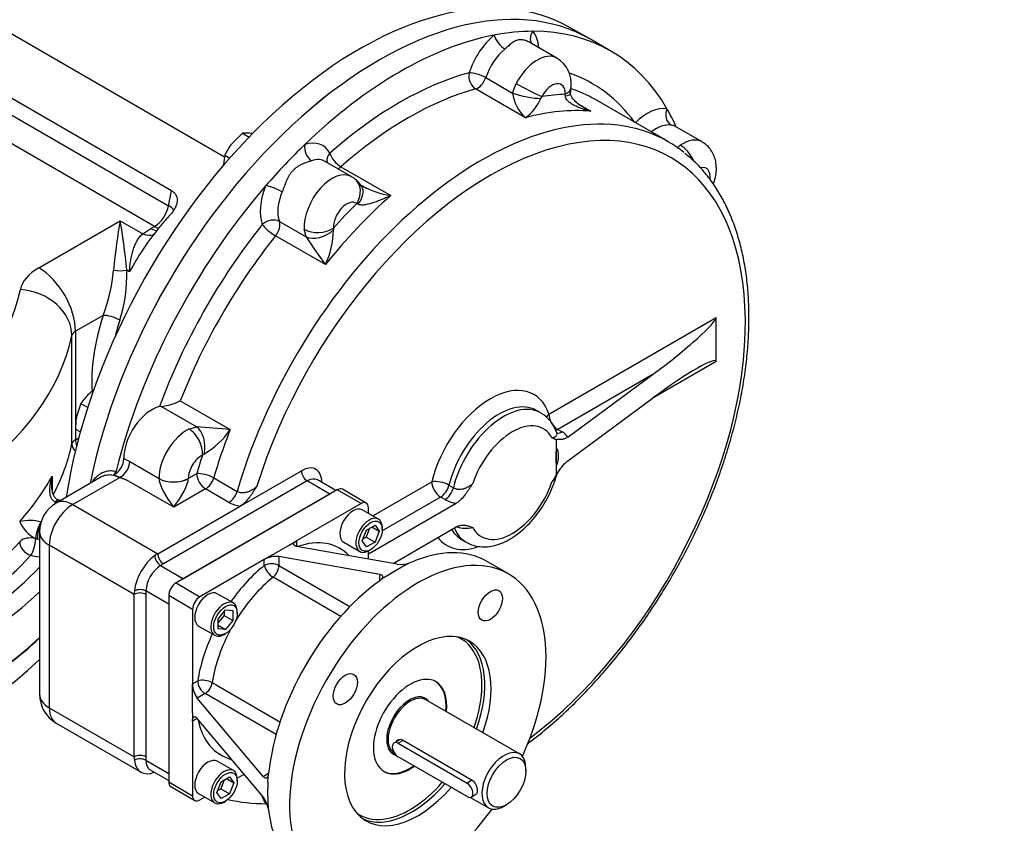
# Model space of a CAD drawing. Units: millimetres. Extents: x 11 to 530, y -57 to 292.
# Drawn here: x 318 to 366, y 59 to 98 of the extents above; entities that cross this region are included whole.
import ezdxf
from ezdxf.enums import TextEntityAlignment as Align

# ---------------------------------------------------------------- set-up
doc = ezdxf.new("R2010")
doc.units = ezdxf.units.MM
for name, color, linetype in [('Default', 7, 'Continuous'), ('FL31', 7, 'Continuous'), ('HSM16X35ZP', 7, 'Continuous'), ('IR2C42-3', 7, 'Continuous'), ('IR2D117', 7, 'Continuous'), ('IW-00855-3-2', 7, 'Continuous'), ('IW8A342', 7, 'Continuous'), ('IW8A347', 7, 'Continuous'), ('K8X7X55', 7, 'Continuous'), ('SCM12X30CF', 7, 'Continuous')]:
    doc.layers.add(name, color=color, linetype=linetype)
doc.styles.add('SEACAD_Arial', font='arial.ttf')
doc.dimstyles.new('RG_-_ISO_Radial', dxfattribs={"dimtxt": 2.75, "dimasz": 2.75, "dimexe": 1.375, "dimexo": 1.375, "dimgap": 1.375, "dimtad": 0, "dimtih": 1, "dimtoh": 1, "dimdec": 0, "dimlfac": 7.000007, "dimdsep": 46, "dimtxsty": 'SEACAD_Arial', "dimblk1": '_SE_FILLED', "dimblk2": '_SE_FILLED', "dimsah": 1, "dimcen": 1.375, "dimadec": 0, "dimazin": 0, "dimtfac": 1, "dimtofl": 0, "dimtmove": 0, "dimatfit": 3, "dimfxl": 1, "dimtolj": 1, "dimarcsym": 0})

# ---------------------------------------------------------------- blocks, each defined once
blk = doc.blocks.new('SE16')
at = {"layer": 'FL31', "color": 7, "linetype": 'Continuous'}
for p, q in [((333.623, 75.398), (325.845, 70.907)), ((334.772, 74.735), (333.623, 75.398)), ((335.022, 74.76), (333.873, 75.423)), ((334.772, 74.735), (331.661, 72.939)), ((335.126, 74.263), (335.126, 74.531)), ((330.459, 72.244), (331.307, 72.734)), ((331.307, 72.734), (331.661, 72.939)), ((331.661, 72.939), (331.661, 72.672)), ((330.459, 72.244), (330.105, 72.04)), ((336.52, 71.812), (331.661, 72.672)), ((335.126, 72.058), (335.126, 72.45)), ((330.105, 72.04), (326.994, 70.244)), ((330.105, 71.75), (330.105, 72.04)), ((335.672, 71.322), (330.812, 72.182)), ((330.812, 72.182), (330.812, 71.75)), ((330.812, 71.75), (334.238, 69.772)), ((336.874, 71.749), (336.025, 71.259)), ((336.874, 71.749), (337.11, 71.877)), ((337.227, 71.913), (337.11, 71.877)), ((341.885, 71.342), (340.825, 71.954)), ((335.672, 71.015), (335.672, 71.322)), ((336.025, 71.259), (335.759, 71.097)), ((325.845, 70.907), (326.994, 70.244)), ((333.795, 69.297), (330.526, 71.184)), ((335.759, 71.097), (335.672, 71.015)), ((325.491, 70.295), (325.491, 61.314)), ((326.64, 69.632), (325.491, 70.295)), ((326.64, 69.632), (326.64, 66.039)), ((326.64, 66.039), (326.892, 66.185)), ((326.64, 65.631), (326.64, 66.039)), ((327.593, 66.103), (330.861, 64.216)), ((326.64, 64.651), (326.64, 65.631)), ((327.246, 65.572), (326.871, 65.356)), ((330.671, 63.594), (327.246, 65.572)), ((330.046, 61.578), (326.871, 65.356)), ((326.64, 64.651), (326.64, 64.243)), ((326.871, 64.376), (326.64, 64.243)), ((326.64, 64.243), (326.64, 60.65)), ((330.046, 60.598), (326.871, 64.376)), ((325.491, 61.314), (326.64, 60.65)), ((328.796, 61.487), (329.135, 61.682)), ((330.046, 61.578), (330.312, 61.731)), ((330.277, 61.303), (330.284, 61.615)), ((330.312, 61.731), (330.284, 61.615)), ((325.595, 61.085), (326.744, 60.421)), ((326.994, 60.446), (327.226, 60.58)), ((330.277, 60.323), (330.284, 60.054)), ((330.284, 60.054), (330.312, 59.935))]:
    blk.add_line(p, q, dxfattribs=at)
for centre, radius, start, end in [((330.69, 70.956), 1.232, 84.3065, 118.3318), ((336.674, 73.122), 1.32, 263.3263, 289.3223), ((327.867, 66.073), 1.227, 181.588, 215.7736), ((328.988, 59.81), 1.32, 10.6754, 36.676)]:
    blk.add_arc(centre, radius, start, end, dxfattribs=at)
for centre, major_axis, ratio, start_param, end_param in [((333.623, 74.99), (-0.25, -0.433), 0.57735, 3.141593, 3.926991), ((334.772, 74.327), (-0.25, -0.433), 0.57735, 2.356194, 3.926991), ((330.883, 67.59), (-2.875, -4.98), 0.57735, 2.973687, 3.722913), ((337.51, 63.764), (-4.375, -7.578), 0.57735, 1.739126, 6.283185), ((336.45, 64.377), (-4.375, -7.578), 0.57735, 3.141593, 3.800943), ((330.883, 67.59), (-2.875, -4.98), 0.57735, 4.119482, 4.555221), ((330.459, 71.545), (-0.5, 0), 0.57735, 3.926991, 5.497787), ((330.459, 71.545), (0.313, -0.39), 0.456237, 3.847614, 5.418411), ((330.459, 71.545), (-0.25, -0.433), 0.57735, 0.977889, 2.356194), ((325.845, 70.499), (-0.25, -0.433), 0.57735, 3.926991, 5.497787), ((331.236, 67.386), (2.625, 4.547), 0.57735, 0.977889, 1.526349), ((336.45, 64.377), (4.375, 7.578), 0.57735, 0.911446, 2.230147), ((326.994, 69.836), (0.25, 0.433), 0.57735, 0.785398, 2.356194), ((330.883, 67.59), (-2.875, -4.98), 0.57735, 4.869557, 5.305296), ((331.236, 67.386), (2.625, 4.547), 0.57735, 1.615243, 2.163704), ((337.51, 63.764), (2.5, 4.33), 0.57735, 0, 4.397498), ((337.139, 63.978), (-2.45, -4.244), 0.57735, 2.356194, 3.201929), ((337.21, 63.938), (2.5, 4.33), 0.57735, 5.017082, 6.223045), ((337.51, 63.764), (2.5, 4.33), 0.57735, 5.017082, 6.283185), ((327.246, 65.98), (0.494, -0.076), 0.456237, 0.864775, 2.435571), ((327.246, 65.98), (0.25, -0.433), 0.57735, 3.926991, 5.497787), ((327.246, 65.98), (-0.25, -0.433), 0.57735, 0.785398, 2.163704), ((337.139, 63.978), (1.25, 2.165), 0.57735, 0, 4.044378), ((337.139, 63.978), (1.25, 2.165), 0.57735, 5.35589, 6.283185), ((337.139, 63.978), (-2.45, -4.244), 0.57735, 1.881914, 2.356194), ((330.883, 67.59), (2.875, 4.98), 0.57735, 2.560272, 3.309498), ((325.845, 61.518), (0.25, 0.433), 0.57735, 2.356194, 3.141593), ((336.45, 64.377), (-4.375, -7.578), 0.57735, -0.854023, -0.716773), ((337.139, 63.978), (-2.45, -4.244), 0.57735, 0.456148, 1.249251), ((337.21, 63.938), (2.5, 4.33), 0.57735, 3.201733, 4.397498), ((326.994, 60.854), (0.25, 0.433), 0.57735, 2.356194, 3.926991), ((336.45, 64.377), (4.375, 7.578), 0.57735, 2.482242, 3.141593), ((337.51, 63.764), (-4.375, -7.578), 0.57735, 0, 1.402466), ((337.139, 63.978), (-2.45, -4.244), 0.57735, 6.222849, 6.283185), ((337.139, 63.978), (-2.45, -4.244), 0.57735, 0, 0.456148)]:
    blk.add_ellipse(centre, major_axis=major_axis, ratio=ratio, start_param=start_param, end_param=end_param, dxfattribs=at)
for centre in [(341.01, 69.826), (334.01, 65.785)]:
    blk.add_ellipse(centre, major_axis=(-0.413, -0.714), ratio=0.57735, dxfattribs=at)
for points, knots in [([(331.661, 72.672), (331.638, 72.676), (331.618, 72.681), (331.582, 72.694), (331.567, 72.701), (331.542, 72.718), (331.532, 72.728), (331.522, 72.744), (331.519, 72.749), (331.516, 72.761), (331.515, 72.767), (331.514, 72.785), (331.517, 72.798), (331.528, 72.825), (331.538, 72.839), (331.563, 72.867), (331.578, 72.882), (331.615, 72.91), (331.637, 72.925), (331.661, 72.939)], [0, 0, 0, 0, 0.125, 0.125, 0.25, 0.25, 0.375, 0.375, 0.4375, 0.4375, 0.5, 0.5, 0.625, 0.625, 0.75, 0.75, 0.875, 0.875, 1, 1, 1, 1]), ([(335.672, 71.322), (335.709, 71.315), (335.739, 71.305), (335.775, 71.285), (335.785, 71.277), (335.802, 71.26), (335.808, 71.251), (335.816, 71.231), (335.818, 71.22), (335.818, 71.198), (335.816, 71.186), (335.807, 71.162), (335.8, 71.149), (335.783, 71.123), (335.772, 71.11), (335.759, 71.097)], [0, 0, 0, 0, 0.25, 0.25, 0.375, 0.375, 0.5, 0.5, 0.625, 0.625, 0.75, 0.75, 0.875, 0.875, 1, 1, 1, 1]), ([(326.64, 64.243), (326.64, 64.271), (326.642, 64.296), (326.648, 64.342), (326.653, 64.363), (326.665, 64.399), (326.672, 64.414), (326.685, 64.432), (326.69, 64.437), (326.7, 64.446), (326.705, 64.449), (326.721, 64.458), (326.733, 64.461), (326.758, 64.46), (326.771, 64.456), (326.799, 64.443), (326.813, 64.433), (326.842, 64.409), (326.856, 64.394), (326.871, 64.376)], [0, 0, 0, 0, 0.125, 0.125, 0.25, 0.25, 0.375, 0.375, 0.4375, 0.4375, 0.5, 0.5, 0.625, 0.625, 0.75, 0.75, 0.875, 0.875, 1, 1, 1, 1]), ([(330.284, 61.615), (330.274, 61.579), (330.261, 61.551), (330.227, 61.511), (330.208, 61.499), (330.165, 61.494), (330.142, 61.5), (330.094, 61.527), (330.07, 61.549), (330.046, 61.578)], [0, 0, 0, 0, 0.25, 0.25, 0.5, 0.5, 0.75, 0.75, 1, 1, 1, 1])]:
    blk.add_open_spline(points, degree=3, knots=knots, dxfattribs=at)
at = {"layer": 'HSM16X35ZP', "color": 7, "linetype": 'Continuous'}
for p, q in [((329.048, 92.59), (328.548, 92.106)), ((329.048, 92.59), (329.372, 92.403)), ((328.199, 91.535), (328.123, 91.013)), ((328.199, 91.535), (328.441, 91.395)), ((321.256, 79.564), (321.053, 78.988)), ((321.256, 79.564), (321.587, 79.373)), ((321.002, 78.324), (321.231, 78.192))]:
    blk.add_line(p, q, dxfattribs=at)
for centre, radius, start, end in [((329.245, 91.207), 1.397, 83.798, 98.1295), ((328.966, 88.391), 4.228, 82.0519, 84.1619), ((330.659, 90.427), 2.698, 141.503, 155.7551), ((323.203, 78.296), 2.323, 131.8314, 146.9315), ((323.57, 77.816), 2.926, 125.3073, 130.9249), ((323.926, 78.433), 2.925, 169.0731, 182.1331)]:
    blk.add_arc(centre, radius, start, end, dxfattribs=at)
at = {"layer": 'IR2C42-3', "color": 7, "linetype": 'Continuous'}
for p, q in [((342.415, 62.665), (337.889, 65.278)), ((336.771, 63.337), (340.13, 61.398)), ((336.389, 62.679), (336.404, 62.671)), ((342.725, 61.835), (342.725, 61.978)), ((340.045, 60.569), (340.915, 60.067)), ((341.665, 60.141), (341.788, 60.212))]:
    blk.add_line(p, q, dxfattribs=at)
for centre, major_axis, start_param, end_param in [((337.104, 63.999), (1.25, 2.165), 5.35589, 6.283185), ((337.139, 63.978), (0.75, 1.299), 0, 3.141593), ((337.104, 63.999), (-0.775, -1.342), 2.886905, 5.497787), ((337.104, 63.999), (-0.775, -1.342), 5.497787, 5.999036), ((337.104, 63.999), (-0.775, -1.342), 5.999036, 6.283185), ((341.665, 61.366), (-0.75, -1.299), 2.356194, 6.283185), ((337.104, 63.999), (-0.775, -1.342), 0, 0.160289), ((337.104, 63.999), (1.25, 2.165), 3.141593, 4.044378), ((341.665, 61.366), (-0.75, -1.299), 0, 0.785398)]:
    blk.add_ellipse(centre, major_axis=major_axis, ratio=0.57735, start_param=start_param, end_param=end_param, dxfattribs=at)
blk.add_ellipse((341.788, 61.294), major_axis=(0.663, 1.147), ratio=0.57735, dxfattribs=at)
for points, knots in [([(336.475, 63.263), (336.493, 63.299), (336.519, 63.327), (336.614, 63.382), (336.696, 63.381), (336.771, 63.337)], [0.6201942, 0.6201942, 0.6201942, 0.6201942, 0.75, 0.75, 1, 1, 1, 1]), ([(340.13, 61.398), (340.205, 61.355), (340.268, 61.271), (340.352, 61.08), (340.374, 60.972), (340.374, 60.801), (340.353, 60.738), (340.31, 60.714)], [0, 0, 0, 0, 0.25, 0.25, 0.5, 0.5, 0.7499018, 0.7499018, 0.7499018, 0.7499018])]:
    blk.add_open_spline(points, degree=3, knots=knots, dxfattribs=at)
at = {"layer": 'IR2D117', "color": 7, "linetype": 'Continuous'}
for p, q in [((344.224, 96.216), (342.917, 96.971)), ((346.825, 96.554), (345.835, 97.126)), ((340.789, 95.274), (342.074, 94.532)), ((342.702, 93.34), (340.298, 94.728)), ((342.074, 94.532), (342.255, 94.993)), ((349.585, 92.189), (346.05, 94.231)), ((345.271, 93.992), (345.859, 93.652)), ((351.227, 92.173), (349.916, 92.93)), ((350.019, 91.88), (350.175, 92.016)), ((334.32, 90.498), (333.048, 91.233)), ((333.801, 90.977), (336.205, 89.589)), ((334.462, 90.404), (334.317, 90.491)), ((330.831, 88.339), (332.116, 87.597)), ((332.116, 87.597), (332.031, 87.962)), ((333.049, 86.257), (330.645, 87.645)), ((343.833, 79.048), (351.899, 83.704)), ((351.899, 81.582), (351.899, 83.704)), ((351.899, 81.582), (348.816, 79.802)), ((348.816, 80.945), (344.258, 78.313)), ((344.74, 77.944), (348.816, 80.945)), ((325.125, 79.42), (325.048, 79.41)), ((326.827, 78.437), (325.125, 79.42)), ((326.051, 79.688), (328.455, 78.3)), ((344.74, 76.8), (348.816, 79.802)), ((343.446, 79.106), (343.234, 79.229)), ((326.469, 78.329), (326.827, 78.437)), ((344.258, 78.313), (344.47, 78.191)), ((344.191, 77.831), (344.191, 76.968)), ((344.191, 76.968), (344.191, 76.105)), ((323.327, 76.903), (323.61, 76.762)), ((323.61, 76.762), (325.024, 75.945)), ((322.846, 76.12), (323.137, 76.002)), ((326.438, 75.945), (326.844, 76.179)), ((328.947, 74.617), (331.891, 76.317)), ((322.186, 75.991), (320.06, 74.763)), ((323.11, 75.983), (320.86, 74.684)), ((323.137, 76.002), (323.445, 75.877)), ((325.731, 74.557), (323.445, 75.877)), ((325.024, 75.945), (325.024, 75.945)), ((332.173, 75.827), (325.244, 71.826)), ((326.438, 75.946), (326.438, 75.945)), ((327.662, 75.977), (328.793, 75.324)), ((333.269, 75.194), (332.173, 75.827)), ((333.562, 75.363), (332.673, 75.876)), ((335.336, 74.142), (338.185, 75.787)), ((339.013, 75.623), (339.225, 75.501)), ((327.269, 75.445), (325.731, 74.557)), ((333.269, 75.194), (326.198, 71.112)), ((328.4, 74.791), (327.269, 75.445)), ((320.86, 74.684), (324.961, 72.316)), ((324.961, 72.316), (328.947, 74.617)), ((335.126, 72.306), (339.366, 74.754)), ((338.61, 75.052), (335.795, 73.427)), ((338.822, 74.93), (338.61, 75.052)), ((319.26, 73.377), (319.26, 65.539)), ((336.313, 71.848), (339.366, 73.611)), ((319.728, 72.724), (319.728, 64.886)), ((323.83, 70.356), (319.728, 72.724)), ((339.634, 72.993), (339.846, 72.871)), ((325.244, 71.826), (325.102, 71.744)), ((325.102, 71.744), (326.198, 71.112)), ((323.83, 62.518), (323.83, 70.356)), ((325.491, 69.887), (324.395, 70.52)), ((324.395, 70.52), (324.395, 70.356)), ((324.395, 70.356), (324.395, 62.518)), ((325.491, 69.887), (325.491, 61.722)), ((319.728, 64.886), (323.83, 62.518)), ((320.06, 64.153), (324.161, 61.786)), ((324.395, 62.518), (324.395, 62.355)), ((324.395, 62.355), (325.491, 61.722)), ((324.597, 61.9), (325.491, 61.384))]:
    blk.add_line(p, q, dxfattribs=at)
for centre, radius, start, end in [((343.492, 94.984), 1.425, 353.3117, 59.3242), ((342.118, 94.935), 2.788, 351.6074, 357.5455), ((344.061, 94.818), 2.008, 188.175, 227.3982), ((341.36, 95.17), 2.27, 306.2554, 336.7916), ((343.676, 94.195), 0.244, 136.734, 160.7797), ((344.425, 94.4), 0.204, 357.9787, 20.9581), ((348.484, 92.08), 1.663, 30.5744, 31.031), ((333.843, 89.497), 1.092, 29.8481, 55.7589), ((336.69, 93.223), 3.667, 239.1638, 262.4075), ((334.568, 89.123), 0.0792, 47.0361, 95.4561), ((329.571, 87.948), 3.867, 334.0551, 359.7522), ((333.611, 87.969), 0.177, 162.2451, 192.0286), ((363.947, 108.755), 38.221, 213.611, 216.0598), ((324.777, 82.361), 2.961, 276.733, 295.4674), ((342.571, 77.612), 1.727, 17.8982, 59.3444), ((324.42, 40.292), 38.221, 83.9402, 86.389), ((325.251, 80.465), 3.867, 300.2478, 325.9449), ((345.521, 81.742), 4.131, 248.1282, 251.2277), ((344.113, 77.529), 0.751, 33.4413, 61.6162), ((327.252, 76.96), 0.173, 107.6695, 138.0568), ((322.4, 76.933), 0.927, 298.7495, 358.0993), ((322.617, 76.377), 0.344, 311.8274, 345.7321), ((361.338, 64.633), 20.631, 146.2159, 147.2771), ((322.092, 72.187), 3.929, 69.8656, 74.9973), ((320.86, 73.377), 1.6, 120, 180), ((329.114, 76.088), 1.48, 241.1661, 263.535), ((339.546, 76.241), 1.498, 241.0915, 263.099), ((339.845, 75.019), 1.474, 251.6607, 282.2754), ((325.903, 70.465), 1.509, 122.0611, 177.9389), ((320.86, 65.539), 1.6, 180, 240)]:
    blk.add_arc(centre, radius, start, end, dxfattribs=at)
for centre, major_axis, ratio, start_param, end_param in [((335.635, 79.459), (10.2, 17.667), 0.57735, 0, 2.095266), ((336.625, 78.887), (10.2, 17.667), 0.57735, 0.32248, 0.462919), ((343.491, 97.265), (0.466, 0.378), 0.797369, 1.866204, 3.044718), ((336.625, 78.887), (-10.2, -17.667), 0.57735, 2.819113, 3.464072), ((341.577, 95.551), (1.25, 2.165), 0.57735, 5.575702, 6.066308), ((336.625, 78.887), (10.2, 17.667), 0.57735, 0.462919, 1.107878), ((341.577, 95.551), (-1.25, -2.165), 0.57735, 4.143868, 5.052386), ((341.621, 97.079), (-0.384, 0.461), 0.439591, 0.698131, 2.268927), ((342.002, 95.306), (0.95, 1.645), 0.57735, 1.002275, 1.910793), ((343.274, 94.571), (-0.95, -1.645), 0.57735, 3.141848, 4.788343), ((336.625, 78.887), (9.3, 16.108), 0.57735, 0.527327, 1.043469), ((340.406, 95.264), (0.158, -0.579), 0.70558, 4.093875, 5.664671), ((340.406, 95.264), (-0.569, 0.19), 0.272289, 4.068861, 5.639657), ((336.625, 78.887), (-9.3, -16.108), 0.57735, 2.886905, 3.254208), ((340.406, 95.264), (0.3, 0.52), 0.57735, 3.66892, 5.052386), ((337.05, 78.642), (9, 15.588), 0.57735, 0.527327, 1.043469), ((342.791, 94.771), (-0.887, 0.462), 0.061956, 0.953955, 2.524751), ((343.981, 94.163), (-0.45, -0.779), 0.57735, 2.280241, 4.788343), ((343.909, 94.881), (-0.998, 0.063), 0.531876, 2.391394, 3.141906), ((337.05, 78.642), (-9, -15.588), 0.57735, 3.141593, 3.261791), ((342.712, 94.549), (-0.979, 0.204), 0.186688, 0.90033, 2.456501), ((339.029, 77.499), (9.3, 16.108), 0.57735, 0.346703, 0.438695), ((343.886, 94.665), (-0.991, 0.137), 0.265341, 2.45527, 3.139208), ((340.585, 76.601), (9, 15.588), 0.57735, 0.094633, 1.970347), ((341.009, 76.356), (8.7, 15.069), 0.57735, 4.083087, 8.225353), ((339.454, 77.254), (9, 15.588), 0.57735, 0.258071, 0.527327), ((348.58, 91.507), (1.25, 2.165), 0.57735, 0.216877, 1.125395), ((349.956, 93.532), (0.095, 0.592), 0.797369, 1.275388, 2.846185), ((336.625, 78.887), (10.2, 17.667), 0.57735, -0.39781, -0.32248), ((349.005, 91.262), (0.95, 1.645), 0.57735, 0.216877, 0.957868), ((331.673, 89.833), (-1.25, -2.165), 0.57735, 2.801596, 3.710114), ((340.585, 76.601), (9, 15.588), 0.57735, -0.089365, 0.094633), ((350.277, 90.528), (-0.95, -1.645), 0.57735, 3.142069, 4.002945), ((336.625, 78.887), (10.2, 17.667), 0.57735, 1.107878, 1.248317), ((332.478, 91.801), (-0.184, 0.571), 0.68806, 0.920043, 2.49084), ((350.229, 91.232), (-0.554, 0.833), 0.531876, 4.41921, 5.462588), ((332.098, 89.588), (-0.95, -1.645), 0.57735, 3.141593, 3.710114), ((333.693, 91.388), (0.527, 0.286), 0.769757, 2.011482, 2.951755), ((333.693, 91.388), (-0.397, 0.45), 0.410882, 0.685779, 2.256575), ((333.693, 91.388), (0.3, 0.52), 0.57735, 3.846793, 4.185062), ((350.985, 90.119), (-0.45, -0.779), 0.57735, 2.206632, 3.644466), ((333.37, 88.853), (-0.95, -1.645), 0.57735, 3.141456, 5.573741), ((333.853, 89.61), (-0.609, -0.793), 0.814143, 1.677699, 3.144255), ((336.625, 78.887), (-10.2, -17.667), 0.57735, 4.389909, 5.173953), ((331.673, 89.833), (-1.25, -2.165), 0.57735, 4.929266, 5.837784), ((330.608, 89.827), (-0.553, 0.232), 0.175695, 4.085692, 5.656488), ((333.957, 89.494), (-0.836, -0.549), 0.679016, 1.965402, 3.13187), ((332.098, 89.588), (-0.95, -1.645), 0.57735, 4.929266, 5.837784), ((339.454, 77.254), (9, 15.588), 0.57735, 1.043469, 1.312726), ((334.078, 88.445), (-0.45, -0.779), 0.57735, 3.065639, 5.573741), ((339.029, 77.499), (9.3, 16.108), 0.57735, 1.132101, 1.224094), ((330.431, 87.945), (-0.562, -0.209), 0.736837, 3.688801, 5.259598), ((336.625, 78.887), (-9.3, -16.108), 0.57735, 4.454318, 5.003352), ((330.431, 87.945), (0.468, -0.375), 0.208383, 3.773034, 5.343831), ((330.431, 87.945), (0.3, 0.52), 0.57735, 4.454318, 5.837784), ((332.736, 88.431), (-0.998, -0.068), 0.619496, 0.744425, 2.315221), ((332.782, 88.255), (-0.899, -0.439), 0.646437, 0.479173, 2.035345), ((337.05, 78.642), (9, 15.588), 0.57735, 1.312726, 1.828867), ((348.816, 81.435), (3.074, 2.301), 0.10245, 4.635861, 6.206658), ((348.816, 79.312), (-3.074, -2.301), 0.10245, 3.065065, 4.635861), ((341.009, 76.356), (-2.1, -3.637), 0.57735, 2.670887, 5.183095), ((324.67, 77.703), (-0.95, -1.645), 0.57735, 3.641775, 5.513698), ((341.434, 76.111), (-1.8, -3.118), 0.57735, 3.150055, 5.183095), ((341.646, 75.989), (-1.8, -3.118), 0.57735, 3.138248, 5.183095), ((344.258, 78.803), (0.569, 0.191), 0.727701, 2.141079, 2.495675), ((344.258, 78.803), (-0.3, 0.52), 0.57735, 0.785398, 2.356194), ((326.591, 77.532), (-0.069, 0.998), 0.646437, 4.247841, 5.804012), ((342.07, 75.744), (-1.5, -2.598), 0.57735, 2.804383, 5.049599), ((326.367, 76.723), (-0.95, -1.645), 0.57735, 3.851037, 5.49903), ((326.416, 77.484), (-0.44, 0.898), 0.619496, 3.967964, 5.538761), ((339.454, 77.254), (-9, -15.588), 0.57735, -1.312726, -1.171245), ((344.258, 78.803), (0.3, 0.52), 0.57735, 3.695507, 3.926991), ((344.47, 78.68), (0.3, 0.52), 0.57735, 3.337769, 3.926991), ((327.074, 76.315), (0.45, 0.779), 0.57735, 0.709444, 2.357437), ((339.029, 77.499), (-9.3, -16.108), 0.57735, -1.224094, -1.171245), ((323.185, 76.516), (0.3, 0.52), 0.57735, 3.813444, 5.49903), ((331.891, 75.174), (-0.7, -1.212), 0.57735, 2.356194, 3.926991), ((327.269, 75.934), (-0.576, 0.168), 0.317621, 4.057742, 5.628538), ((327.269, 75.934), (0.3, -0.52), 0.57735, 3.926991, 5.497787), ((332.173, 76.153), (-0.2, 0.346), 0.57735, 0.785398, 2.356194), ((325.731, 76.355), (-1, -0.001), 0.578067, 0.784776, 2.355572), ((325.731, 75.047), (0.665, -1.011), 0.236499, 3.486493, 5.057289), ((325.731, 76.353), (-1, 0), 0.57735, 0.785398, 2.356194), ((325.731, 75.047), (0.665, 1.011), 0.236499, 4.367489, 5.938285), ((327.269, 75.934), (-0.3, -0.52), 0.57735, 0.785398, 1.970347), ((332.173, 75.01), (-0.5, -0.866), 0.57735, 3.141593, 3.926991), ((338.61, 75.542), (-0.583, 0.141), 0.370294, 4.041692, 5.612488), ((338.61, 75.542), (-0.3, 0.52), 0.57735, 0.785398, 2.356194), ((338.61, 75.542), (0.3, 0.52), 0.57735, 3.926991, 5.183095), ((342.07, 75.744), (1.5, 2.598), 0.57735, 2.804383, 5.049599), ((328.4, 75.281), (-0.3, -0.52), 0.57735, 0.785398, 1.970347), ((338.822, 75.42), (0.3, 0.52), 0.57735, 3.926991, 5.183095), ((320.86, 73.377), (-0.8, -1.386), 0.57735, 3.926991, 5.497787), ((320.86, 73.377), (0.8, -1.386), 0.57735, 2.356194, 3.141593), ((320.86, 73.377), (1.6, 0), 0.57735, 3.141593, 3.926991), ((341.434, 76.111), (1.8, 3.118), 0.57735, 2.816748, 3.150055), ((341.646, 75.989), (1.8, 3.118), 0.57735, 2.725654, 3.138248), ((341.009, 76.356), (2.1, 3.637), 0.57735, 2.907511, 3.718567), ((324.961, 71.01), (0.8, 1.386), 0.57735, 0.909753, 2.231839), ((324.961, 71.01), (0.8, 1.386), 0.57735, 0.785398, 0.909753), ((325.102, 72.071), (0.199, -0.347), 0.575116, 3.959808, 5.499711), ((325.244, 72.153), (-0.2, 0.346), 0.57735, 0.785398, 2.356194), ((324.961, 71.01), (-0.8, -1.386), 0.57735, -0.909753, -0.785398), ((324.112, 70.193), (0.4, 0), 0.57735, 0.785398, 2.356194), ((324.112, 70.356), (0.4, 0.001), 0.575116, 0.783474, 2.323377), ((320.86, 65.539), (1.6, 0), 0.57735, 3.141593, 3.926991), ((320.86, 65.539), (0.8, 1.386), 0.57735, 2.356194, 3.141593), ((324.112, 62.355), (0.4, 0), 0.57735, 0.785398, 2.356194), ((324.961, 63.171), (-0.8, -1.386), 0.57735, -0.785398, -0.661043), ((324.112, 62.191), (0.4, -0.001), 0.579576, 0.787337, 2.32724), ((324.961, 63.171), (0.8, 1.386), 0.57735, 2.480549, 3.782127), ((336.625, 78.887), (10.2, 17.667), 0.57735, 3.315852, 3.464072), ((331.673, 62.224), (-1.25, -2.165), 0.57735, 5.773888, 6.066308)]:
    blk.add_ellipse(centre, major_axis=major_axis, ratio=ratio, start_param=start_param, end_param=end_param, dxfattribs=at)
for points, knots in [([(342.918, 96.97), (342.883, 96.991), (342.846, 97.009), (342.743, 97.053), (342.675, 97.075), (342.574, 97.094), (342.54, 97.098), (342.473, 97.102), (342.44, 97.101), (342.344, 97.092), (342.285, 97.076), (342.2, 97.038), (342.172, 97.023), (342.117, 96.99), (342.09, 96.972), (342.01, 96.912), (341.956, 96.866), (341.871, 96.791), (341.841, 96.765), (341.779, 96.71), (341.747, 96.682), (341.712, 96.654)], [0.1775671, 0.1775671, 0.1775671, 0.1775671, 0.25, 0.25, 0.375, 0.375, 0.4375, 0.4375, 0.5, 0.5, 0.625, 0.625, 0.6875, 0.6875, 0.75, 0.75, 0.875, 0.875, 0.9375, 0.9375, 1, 1, 1, 1]), ([(345.859, 93.652), (345.797, 93.667), (345.736, 93.683), (345.614, 93.718), (345.554, 93.736), (345.375, 93.795), (345.258, 93.84), (345.089, 93.918), (345.034, 93.947), (344.926, 94.009), (344.875, 94.042), (344.802, 94.099), (344.779, 94.119), (344.735, 94.162), (344.714, 94.186), (344.676, 94.237), (344.66, 94.264), (344.642, 94.309), (344.637, 94.325), (344.631, 94.358), (344.629, 94.375), (344.629, 94.393)], [0, 0, 0, 0, 0.125, 0.125, 0.25, 0.25, 0.5, 0.5, 0.625, 0.625, 0.75, 0.75, 0.8125, 0.8125, 0.875, 0.875, 0.9375, 0.9375, 0.96875, 0.96875, 1, 1, 1, 1]), ([(345.479, 93.859), (345.426, 93.886), (345.297, 93.954), (345.115, 94.108), (344.967, 94.28), (344.892, 94.418), (344.874, 94.503), (344.877, 94.519), (344.878, 94.525)], [0, 0, 0, 0, 0.150933, 0.432949, 0.656694, 0.818953, 0.932857, 1, 1, 1, 1]), ([(349.922, 92.927), (349.907, 92.935), (349.892, 92.943), (349.855, 92.958), (349.833, 92.965), (349.784, 92.977), (349.757, 92.983), (349.728, 92.987)], [0.8227028, 0.8227028, 0.8227028, 0.8227028, 0.875, 0.875, 0.9375, 0.9375, 1, 1, 1, 1]), ([(351.769, 90.139), (351.777, 90.16), (351.829, 90.302), (351.895, 90.558), (351.924, 90.905), (351.893, 91.227), (351.804, 91.523), (351.662, 91.784), (351.467, 92.013), (351.316, 92.113), (351.225, 92.17)], [0.1794154, 0.1794154, 0.1794154, 0.1794154, 0.2023897, 0.3343156, 0.4564542, 0.5730622, 0.6836694, 0.7903766, 0.8950782, 1, 1, 1, 1]), ([(332.387, 91.27), (332.319, 91.248), (332.243, 91.224), (332.086, 91.168), (332.004, 91.135), (331.843, 91.059), (331.763, 91.016), (331.65, 90.939), (331.613, 90.912), (331.542, 90.852), (331.508, 90.82), (331.412, 90.719), (331.357, 90.645), (331.284, 90.525), (331.261, 90.483), (331.218, 90.398), (331.198, 90.355), (331.14, 90.224), (331.106, 90.134), (331.055, 89.997), (331.037, 89.952), (331.002, 89.86), (330.984, 89.814), (330.965, 89.769)], [0, 0, 0, 0, 0.125, 0.125, 0.25, 0.25, 0.375, 0.375, 0.4375, 0.4375, 0.5, 0.5, 0.625, 0.625, 0.6875, 0.6875, 0.75, 0.75, 0.875, 0.875, 0.9375, 0.9375, 1, 1, 1, 1]), ([(342.792, 63.141), (342.965, 63.271), (343.403, 63.612), (344.099, 64.197), (344.874, 64.909), (345.631, 65.667), (346.367, 66.468), (347.081, 67.309), (347.769, 68.187), (348.429, 69.097), (349.057, 70.037), (349.652, 71.003), (350.212, 71.991), (350.734, 72.997), (351.215, 74.017), (351.655, 75.048), (352.051, 76.084), (352.402, 77.123), (352.707, 78.16), (352.963, 79.192), (353.171, 80.213), (353.328, 81.221), (353.434, 82.212), (353.489, 83.181), (353.492, 84.125), (353.443, 85.04), (353.341, 85.922), (353.187, 86.768), (352.981, 87.574), (352.724, 88.337), (352.416, 89.052), (352.059, 89.716), (351.655, 90.328), (351.208, 90.878), (350.778, 91.32), (350.513, 91.531), (350.398, 91.622)], [0.286076, 0.286076, 0.286076, 0.286076, 0.3000269, 0.3215702, 0.3431029, 0.3646253, 0.386138, 0.4076423, 0.4291394, 0.4506308, 0.4721182, 0.4936032, 0.5150875, 0.5365726, 0.5580599, 0.579551, 0.6010477, 0.6225516, 0.6440644, 0.6655876, 0.6871228, 0.7086708, 0.7302325, 0.7518076, 0.7733952, 0.7949924, 0.8165939, 0.8381893, 0.8597659, 0.8813072, 0.902793, 0.9242009, 0.9455101, 0.9667054, 0.9877825, 1, 1, 1, 1]), ([(334.762, 90.081), (334.762, 90.081), (334.766, 90.078), (334.781, 90.065), (334.793, 90.041), (334.795, 90.037)], [0.4714675, 0.4714675, 0.4714675, 0.4714675, 0.5753507, 0.9361527, 1, 1, 1, 1]), ([(336.205, 89.589), (336.138, 89.557), (336.071, 89.526), (335.937, 89.466), (335.869, 89.436), (335.666, 89.352), (335.53, 89.3), (335.326, 89.232), (335.257, 89.211), (335.12, 89.174), (335.053, 89.158), (334.952, 89.141), (334.918, 89.136), (334.852, 89.13), (334.819, 89.129), (334.755, 89.131), (334.724, 89.135), (334.681, 89.146), (334.667, 89.151), (334.643, 89.164), (334.632, 89.172), (334.622, 89.181)], [0, 0, 0, 0, 0.125, 0.125, 0.25, 0.25, 0.5, 0.5, 0.625, 0.625, 0.75, 0.75, 0.8125, 0.8125, 0.875, 0.875, 0.9375, 0.9375, 0.96875, 0.96875, 1, 1, 1, 1]), ([(343.982, 77.909), (344.042, 77.921), (344.094, 77.938), (344.146, 77.969), (344.156, 77.976), (344.174, 77.99), (344.182, 77.997), (344.203, 78.021), (344.213, 78.038), (344.226, 78.074), (344.228, 78.094), (344.224, 78.123), (344.222, 78.132), (344.218, 78.141)], [0, 0, 0, 0, 0.25, 0.25, 0.3125, 0.3125, 0.375, 0.375, 0.5, 0.5, 0.625, 0.625, 0.6813876, 0.6813876, 0.6813876, 0.6813876]), ([(344.74, 77.944), (344.689, 77.906), (344.64, 77.88), (344.568, 77.852), (344.544, 77.844), (344.497, 77.833), (344.474, 77.829), (344.407, 77.822), (344.363, 77.823), (344.299, 77.827), (344.278, 77.828), (344.235, 77.831), (344.214, 77.832), (344.191, 77.831)], [0, 0, 0, 0, 0.25, 0.25, 0.375, 0.375, 0.5, 0.5, 0.75, 0.75, 0.875, 0.875, 1, 1, 1, 1]), ([(344.23, 78.114), (344.23, 78.114), (344.227, 78.119), (344.222, 78.137), (344.22, 78.146)], [0.5973585, 0.5973585, 0.5973585, 0.5973585, 0.8159321, 1, 1, 1, 1]), ([(344.191, 76.968), (344.191, 76.902), (344.191, 76.835), (344.192, 76.736), (344.193, 76.703), (344.196, 76.655), (344.197, 76.639), (344.201, 76.618), (344.202, 76.611), (344.206, 76.602), (344.208, 76.6), (344.214, 76.6), (344.217, 76.604), (344.23, 76.625), (344.235, 76.646), (344.245, 76.684), (344.249, 76.702), (344.259, 76.758), (344.265, 76.794), (344.277, 76.9), (344.28, 76.969), (344.28, 77.1), (344.277, 77.163), (344.264, 77.252), (344.259, 77.28), (344.249, 77.319), (344.245, 77.332), (344.235, 77.355), (344.23, 77.368), (344.217, 77.371), (344.214, 77.369), (344.208, 77.361), (344.206, 77.356), (344.202, 77.342), (344.201, 77.333), (344.197, 77.305), (344.196, 77.288), (344.193, 77.236), (344.192, 77.202), (344.191, 77.101), (344.191, 77.035), (344.191, 76.968)], [0, 0, 0, 0, 0.125, 0.125, 0.1875, 0.1875, 0.21875, 0.21875, 0.234375, 0.234375, 0.242187, 0.242187, 0.25, 0.25, 0.28125, 0.28125, 0.3125, 0.3125, 0.375, 0.375, 0.5, 0.5, 0.625, 0.625, 0.6875, 0.6875, 0.71875, 0.71875, 0.75, 0.75, 0.757813, 0.757813, 0.765625, 0.765625, 0.78125, 0.78125, 0.8125, 0.8125, 0.875, 0.875, 1, 1, 1, 1]), ([(344.191, 76.105), (344.213, 76.137), (344.235, 76.169), (344.277, 76.235), (344.299, 76.268), (344.362, 76.366), (344.406, 76.43), (344.473, 76.522), (344.496, 76.552), (344.543, 76.61), (344.567, 76.638), (344.64, 76.717), (344.689, 76.763), (344.74, 76.8)], [0, 0, 0, 0, 0.125, 0.125, 0.25, 0.25, 0.5, 0.5, 0.625, 0.625, 0.75, 0.75, 1, 1, 1, 1]), ([(321.806, 75.777), (321.82, 75.801), (321.835, 75.824), (321.874, 75.88), (321.898, 75.912), (321.976, 76.004), (322.032, 76.059), (322.124, 76.131), (322.155, 76.153), (322.22, 76.194), (322.253, 76.212), (322.354, 76.261), (322.424, 76.285), (322.534, 76.309), (322.572, 76.315), (322.646, 76.322), (322.684, 76.324), (322.797, 76.322), (322.873, 76.311), (322.95, 76.292)], [0.2714421, 0.2714421, 0.2714421, 0.2714421, 0.3125, 0.3125, 0.375, 0.375, 0.5, 0.5, 0.5625, 0.5625, 0.625, 0.625, 0.75, 0.75, 0.8125, 0.8125, 0.875, 0.875, 1, 1, 1, 1]), ([(323.11, 75.983), (323.033, 76.027), (322.955, 76.06), (322.836, 76.093), (322.796, 76.101), (322.715, 76.112), (322.674, 76.115), (322.554, 76.114), (322.476, 76.103), (322.361, 76.071), (322.323, 76.057), (322.253, 76.027), (322.22, 76.01), (322.189, 75.992)], [0, 0, 0, 0, 0.125, 0.125, 0.1875, 0.1875, 0.25, 0.25, 0.375, 0.375, 0.4375, 0.4375, 0.4940123, 0.4940123, 0.4940123, 0.4940123]), ([(339.84, 72.879), (339.936, 72.827), (340.109, 72.735), (340.436, 72.658), (340.782, 72.641), (341.144, 72.689), (341.517, 72.802), (341.895, 72.98), (342.27, 73.22), (342.634, 73.517), (342.979, 73.862), (343.296, 74.249), (343.581, 74.667), (343.831, 75.113), (344.035, 75.57), (344.159, 75.921), (344.204, 76.095), (344.211, 76.125)], [0, 0, 0, 0, 0.057331, 0.122363, 0.187957, 0.255406, 0.325354, 0.397579, 0.471211, 0.545277, 0.619179, 0.692821, 0.766269, 0.839657, 0.913137, 0.986833, 1, 1, 1, 1]), ([(344.213, 76.126), (344.211, 76.119), (344.209, 76.113), (344.202, 76.09), (344.196, 76.074), (344.182, 76.043), (344.173, 76.027), (344.156, 75.995), (344.146, 75.98), (344.094, 75.902), (344.042, 75.843), (343.982, 75.786)], [0.5364131, 0.5364131, 0.5364131, 0.5364131, 0.5625, 0.5625, 0.625, 0.625, 0.6875, 0.6875, 0.75, 0.75, 1, 1, 1, 1]), ([(328.793, 75.324), (328.825, 75.305), (328.862, 75.291), (328.921, 75.276), (328.942, 75.272), (328.984, 75.267), (329.005, 75.265), (329.07, 75.263), (329.115, 75.266), (329.182, 75.276), (329.204, 75.281), (329.249, 75.291), (329.271, 75.297), (329.336, 75.316), (329.379, 75.332), (329.46, 75.369), (329.5, 75.39), (329.615, 75.458), (329.684, 75.51), (329.745, 75.568)], [0, 0, 0, 0, 0.125, 0.125, 0.1875, 0.1875, 0.25, 0.25, 0.375, 0.375, 0.4375, 0.4375, 0.5, 0.5, 0.625, 0.625, 0.75, 0.75, 1, 1, 1, 1]), ([(329.745, 75.568), (329.716, 75.523), (329.687, 75.477), (329.628, 75.385), (329.598, 75.34), (329.537, 75.25), (329.507, 75.205), (329.444, 75.117), (329.413, 75.073), (329.315, 74.947), (329.247, 74.867), (329.137, 74.759), (329.1, 74.726), (329.024, 74.666), (328.986, 74.64), (328.947, 74.617)], [0, 0, 0, 0, 0.125, 0.125, 0.25, 0.25, 0.375, 0.375, 0.5, 0.5, 0.75, 0.75, 0.875, 0.875, 1, 1, 1, 1]), ([(339.225, 75.501), (339.257, 75.483), (339.292, 75.468), (339.349, 75.451), (339.369, 75.446), (339.41, 75.438), (339.43, 75.435), (339.472, 75.431), (339.494, 75.43), (339.537, 75.43), (339.559, 75.431), (339.625, 75.436), (339.669, 75.443), (339.734, 75.459), (339.756, 75.465), (339.798, 75.478), (339.819, 75.486), (339.859, 75.502), (339.879, 75.511), (339.919, 75.53), (339.938, 75.54), (340.032, 75.593), (340.098, 75.644), (340.158, 75.701)], [0, 0, 0, 0, 0.125, 0.125, 0.1875, 0.1875, 0.25, 0.25, 0.3125, 0.3125, 0.375, 0.375, 0.5, 0.5, 0.5625, 0.5625, 0.625, 0.625, 0.6875, 0.6875, 0.75, 0.75, 1, 1, 1, 1]), ([(340.158, 75.701), (340.129, 75.656), (340.099, 75.611), (340.04, 75.52), (340.011, 75.475), (339.951, 75.385), (339.921, 75.34), (339.859, 75.252), (339.828, 75.209), (339.731, 75.082), (339.664, 75.003), (339.555, 74.895), (339.518, 74.862), (339.443, 74.803), (339.405, 74.776), (339.366, 74.754)], [0, 0, 0, 0, 0.125, 0.125, 0.25, 0.25, 0.375, 0.375, 0.5, 0.5, 0.75, 0.75, 0.875, 0.875, 1, 1, 1, 1]), ([(339.366, 73.611), (339.405, 73.633), (339.443, 73.651), (339.518, 73.678), (339.555, 73.687), (339.664, 73.706), (339.731, 73.704), (339.828, 73.689), (339.859, 73.682), (339.921, 73.665), (339.951, 73.655), (340.011, 73.635), (340.04, 73.624), (340.099, 73.601), (340.129, 73.589), (340.158, 73.578)], [0, 0, 0, 0, 0.125, 0.125, 0.25, 0.25, 0.5, 0.5, 0.625, 0.625, 0.75, 0.75, 0.875, 0.875, 1, 1, 1, 1]), ([(324.395, 62.355), (324.395, 62.301), (324.399, 62.251), (324.411, 62.181), (324.417, 62.159), (324.429, 62.116), (324.437, 62.095), (324.462, 62.037), (324.483, 62.003), (324.521, 61.959), (324.535, 61.945), (324.564, 61.921), (324.58, 61.91), (324.596, 61.901)], [0, 0, 0, 0, 0.125, 0.125, 0.1875, 0.1875, 0.25, 0.25, 0.375, 0.375, 0.4375, 0.4375, 0.499762, 0.499762, 0.499762, 0.499762])]:
    blk.add_open_spline(points, degree=3, knots=knots, dxfattribs=at)
for points in [[(345.475, 93.851), (345.6, 93.779), (345.728, 93.713), (345.859, 93.652)], [(334.8, 90.057), (334.787, 90.065), (334.776, 90.071), (334.769, 90.076)], [(344.214, 76.123), (344.222, 76.144), (344.225, 76.154), (344.222, 76.152)]]:
    blk.add_open_spline(points, degree=3, dxfattribs=at)
at = {"layer": 'IW-00855-3-2', "color": 7, "linetype": 'Continuous'}
for centre, major_axis, start_param, end_param in [((297.04, 74.928), (-25.932, 0), 0.024695, 2.599917), ((297.04, 76.03), (25.979, 0), -0.758074, -0.544684)]:
    blk.add_ellipse(centre, major_axis=major_axis, ratio=0.57735, start_param=start_param, end_param=end_param, dxfattribs=at)
at = {"layer": 'IW8A342', "color": 7, "linetype": 'Continuous'}
for p, q in [((328.186, 91.446), (303.289, 105.82)), ((325.634, 89.816), (300.602, 104.268)), ((300.456, 103.553), (325.488, 89.101)), ((324.805, 88.102), (299.773, 102.554)), ((325.488, 89.101), (325.634, 89.816)), ((319.224, 86.104), (323.15, 88.371)), ((323.15, 88.371), (324.237, 87.744)), ((324.237, 87.744), (324.626, 87.998)), ((324.626, 87.998), (324.805, 88.102)), ((323.6, 85.909), (323.466, 85.987)), ((322.324, 83.812), (320.992, 83.043)), ((320.82, 77.613), (320.82, 82.839)), ((320.992, 83.043), (320.992, 77.817)), ((320.992, 77.817), (321.154, 77.911)), ((319.87, 76.057), (319.87, 75.372)), ((320.05, 74.806), (320.027, 74.813)), ((320.202, 74.897), (320.137, 74.914)), ((319.075, 73.051), (319.075, 73.05)), ((319.153, 73.032), (319.075, 73.051))]:
    blk.add_line(p, q, dxfattribs=at)
for centre, radius, start, end in [((314.25, 86.851), 8.628, 339.3737, 354.25), ((316.069, 85.786), 7.4, 342.685, 1.5515), ((318.774, 71.502), 2.416, 76.5092, 101.2707), ((319.683, 74.398), 1.478, 200.8501, 245.6895)]:
    blk.add_arc(centre, radius, start, end, dxfattribs=at)
for centre, major_axis, ratio, start_param, end_param in [((324.805, 88.918), (0.5, 0.866), 0.57735, 3.926991, 5.235988), ((324.805, 88.918), (-0.98, 0.2), 0.408248, 3.531776, 4.02767), ((323.15, 86.33), (-0.319, -3.065), 0.091215, 3.993033, 4.834101), ((323.15, 86.33), (-0.319, 3.065), 0.091215, 4.590677, 5.431745), ((327.685, 84.049), (3.875, 6.712), 0.57735, 1.228967, 1.295138), ((327.685, 84.049), (3.875, 6.712), 0.57735, 1.188219, 1.228967), ((327.685, 84.049), (-3.875, -6.712), 0.57735, 4.43673, 4.768059), ((324.626, 88.815), (-0.5, 0.866), 0.57735, 2.356194, 2.769146), ((324.805, 88.918), (-0.5, 0.866), 0.57735, 2.356194, 2.64126), ((324.237, 88.56), (-0.605, 0.796), 0.650158, 2.278475, 3.002149), ((321.416, 84.839), (-3.1, 0), 0.57735, 5.497787, 6.164028), ((319.224, 84.063), (1.25, -2.165), 0.57735, 0.785398, 2.356194), ((323.15, 86.131), (-0.6, 0), 0.282455, 1.015675, 2.125917), ((297.04, 86.524), (21.45, 0), 0.57735, 5.064804, 6.164028), ((318.338, 83.01), (2.448, -0.508), 0.810707, 0.166558, 1.737355), ((327.685, 84.049), (-4.175, -7.231), 0.57735, 5.065265, 5.57261), ((322.748, 83.567), (-0.571, 0.185), 0.28218, 4.066627, 5.637424), ((328.109, 83.804), (-3.875, -6.712), 0.57735, -1.21792, -1.103881), ((297.04, 84.483), (23.95, 0), 0.57735, 5.064804, 6.164028), ((321.416, 82.798), (-0.6, 0), 0.57735, 5.497787, 6.164028), ((297.04, 79.257), (23.95, 0), 0.57735, 5.984484, 6.164028), ((321.416, 77.572), (-0.6, 0), 0.57735, 5.497787, 6.164028), ((321.416, 77.572), (0.588, -0.122), 0.810707, 3.308151, 4.077282), ((321.416, 77.572), (0.3, -0.52), 0.57735, 3.926991, 4.474805), ((297.04, 76.073), (-26, 0), 0.57735, 0, 2.595576), ((297.04, 80.237), (23.95, 0), 0.57735, -0.478328, -0.30707), ((297.04, 79.747), (24.55, 0), 0.57735, -0.362138, -0.356056), ((320.004, 74.329), (-0.153, -0.58), 0.273452, 3.140374, 3.800388), ((320.05, 74.316), (-0.154, -0.58), 0.340338, 3.141052, 3.802717), ((319.675, 74.334), (-0.9, 0), 0.57735, 4.212858, 4.282436), ((319.315, 73.369), (-0.167, -0.576), 0.302126, 3.855294, 5.380576), ((319.362, 73.357), (-0.126, -0.587), 0.284147, 4.102945, 5.358607), ((297.04, 79.257), (23.95, 0), 0.57735, 5.190717, 5.804857), ((318.835, 72.733), (-0.6, 0), 0.57735, 4.300665, 5.804857), ((318.835, 72.733), (0.446, -0.401), 0.724858, 3.71864, 5.289436), ((318.835, 72.733), (-0.147, -0.582), 0.326753, 0.657174, 2.22797), ((319.675, 73.844), (-1.5, 0), 0.57735, 1.159073, 1.215351), ((319.675, 73.844), (-1.5, 0), 0.57735, 1.215351, 1.290161), ((297.04, 78.767), (24.55, 0), 0.57735, 5.190717, 5.804857), ((319.675, 73.354), (2.1, 0), 0.57735, 4.300665, 4.513242), ((297.04, 78.767), (25.4, 0), 0.57735, 5.181166, 5.777386), ((297.04, 78.277), (26, 0), 0.57735, 5.105088, 5.737169)]:
    blk.add_ellipse(centre, major_axis=major_axis, ratio=ratio, start_param=start_param, end_param=end_param, dxfattribs=at)
for points, knots in [([(325.634, 89.816), (325.686, 89.786), (325.73, 89.752), (325.786, 89.693), (325.803, 89.672), (325.834, 89.629), (325.846, 89.606), (325.868, 89.559), (325.877, 89.535), (325.892, 89.486), (325.897, 89.46), (325.907, 89.383), (325.905, 89.33), (325.893, 89.248), (325.888, 89.221), (325.873, 89.166), (325.864, 89.138), (325.844, 89.083), (325.832, 89.056), (325.805, 89.001), (325.791, 88.974), (325.744, 88.892), (325.708, 88.838), (325.628, 88.733), (325.584, 88.681), (325.536, 88.63)], [0, 0, 0, 0, 0.125, 0.125, 0.1875, 0.1875, 0.25, 0.25, 0.3125, 0.3125, 0.375, 0.375, 0.5, 0.5, 0.5625, 0.5625, 0.625, 0.625, 0.6875, 0.6875, 0.75, 0.75, 0.875, 0.875, 1, 1, 1, 1]), ([(323.6, 85.909), (323.601, 85.933), (323.603, 85.956), (323.606, 86.003), (323.608, 86.026), (323.613, 86.096), (323.617, 86.142), (323.632, 86.279), (323.644, 86.368), (323.673, 86.545), (323.69, 86.632), (323.729, 86.8), (323.751, 86.882), (323.801, 87.04), (323.829, 87.116), (323.875, 87.226), (323.891, 87.262), (323.926, 87.333), (323.944, 87.367), (324.001, 87.467), (324.042, 87.53), (324.132, 87.644), (324.182, 87.697), (324.237, 87.744)], [0, 0, 0, 0, 0.03125, 0.03125, 0.0625, 0.0625, 0.125, 0.125, 0.25, 0.25, 0.375, 0.375, 0.5, 0.5, 0.625, 0.625, 0.6875, 0.6875, 0.75, 0.75, 0.875, 0.875, 1, 1, 1, 1]), ([(320.027, 74.813), (319.997, 74.821), (319.97, 74.834), (319.921, 74.868), (319.9, 74.888), (319.864, 74.932), (319.848, 74.956), (319.823, 75.006), (319.812, 75.032), (319.794, 75.084), (319.786, 75.111), (319.774, 75.166), (319.77, 75.193), (319.759, 75.276), (319.756, 75.331), (319.756, 75.443), (319.759, 75.5), (319.77, 75.612), (319.778, 75.668), (319.807, 75.836), (319.835, 75.947), (319.87, 76.057)], [0, 0, 0, 0, 0.0625, 0.0625, 0.125, 0.125, 0.1875, 0.1875, 0.25, 0.25, 0.3125, 0.3125, 0.375, 0.375, 0.5, 0.5, 0.625, 0.625, 0.75, 0.75, 1, 1, 1, 1]), ([(319.87, 76.057), (319.853, 75.931), (319.843, 75.805), (319.842, 75.665), (319.842, 75.653), (319.842, 75.641)], [0, 0, 0, 0, 0.25, 0.25, 0.2737748, 0.2737748, 0.2737748, 0.2737748]), ([(320.157, 74.911), (320.14, 74.916), (320.09, 74.93), (319.999, 75.019), (319.91, 75.187), (319.852, 75.405), (319.847, 75.553), (319.846, 75.641)], [0, 0, 0, 0, 0.077727, 0.272404, 0.484739, 0.744153, 1, 1, 1, 1])]:
    blk.add_open_spline(points, degree=3, knots=knots, dxfattribs=at)
blk.add_open_spline([(320.259, 74.879), (320.241, 74.885), (320.223, 74.89), (320.204, 74.896)], degree=3, dxfattribs=at)
at = {"layer": 'IW8A347', "color": 7, "linetype": 'Continuous'}
blk.add_line((345.835, 97.126), (344.898, 97.666), dxfattribs=at)
for centre, end_param in [((334.698, 80), 5.303541), ((335.635, 79.459), 5.236859)]:
    blk.add_ellipse(centre, major_axis=(-10.2, -17.667), ratio=0.57735, start_param=3.141593, end_param=end_param, dxfattribs=at)
at = {"layer": 'K8X7X55', "color": 7, "linetype": 'Continuous'}
for p, q in [((336.659, 63.367), (336.363, 63.196)), ((336.806, 63.317), (336.563, 63.176)), ((336.563, 63.176), (339.886, 61.258)), ((339.886, 60.604), (336.563, 62.523)), ((340.13, 61.398), (339.886, 61.258)), ((340.086, 60.584), (340.313, 60.715))]:
    blk.add_line(p, q, dxfattribs=at)
for centre, major_axis in [((336.563, 62.85), (0.2, -0.346)), ((339.886, 60.931), (-0.2, 0.346))]:
    blk.add_ellipse(centre, major_axis=major_axis, ratio=0.57735, start_param=2.356194, end_param=5.497787, dxfattribs=at)
at = {"layer": 'SCM12X30CF', "color": 7, "linetype": 'Continuous'}
for p, q in [((335.611, 73.983), (334.833, 74.432)), ((335.037, 73.459), (335.445, 73.695)), ((335.445, 73.695), (335.65, 73.404)), ((334.833, 72.933), (335.037, 73.459)), ((335.184, 73.544), (335.021, 73.123)), ((335.296, 73.608), (335.65, 73.404)), ((335.65, 73.404), (335.445, 72.878)), ((335.797, 73.489), (335.797, 73.571)), ((333.933, 72.873), (334.711, 72.424)), ((335.037, 72.642), (334.833, 72.933)), ((335.021, 73.123), (334.874, 73.038)), ((335.021, 73.123), (335.445, 72.878)), ((335.445, 72.878), (335.037, 72.642)), ((335.161, 72.469), (335.231, 72.51)), ((328.611, 69.942), (327.833, 70.391)), ((327.878, 69.164), (328.231, 69.604)), ((328.161, 69.516), (328.161, 69.346)), ((328.231, 69.604), (328.585, 69.573)), ((328.585, 69.573), (328.585, 69.101)), ((328.797, 69.448), (328.797, 69.53)), ((328.161, 69.346), (327.878, 68.994)), ((327.878, 68.693), (327.878, 69.164)), ((328.161, 69.346), (328.585, 69.101)), ((328.585, 69.101), (328.231, 68.661)), ((326.933, 68.832), (327.711, 68.383)), ((327.878, 68.865), (328.231, 68.661)), ((328.231, 68.661), (327.878, 68.693)), ((328.161, 68.427), (328.231, 68.468)), ((328.611, 61.859), (327.833, 62.308)), ((327.813, 60.797), (328.017, 61.323)), ((328.165, 61.408), (328.001, 60.987)), ((328.017, 61.323), (328.426, 61.559)), ((328.276, 61.473), (328.63, 61.268)), ((328.426, 61.559), (328.63, 61.268)), ((328.797, 61.365), (328.797, 61.447)), ((328.001, 60.987), (327.854, 60.902)), ((328.001, 60.987), (328.426, 60.742)), ((328.63, 61.268), (328.426, 60.742)), ((326.933, 60.749), (327.711, 60.3)), ((328.017, 60.507), (327.813, 60.797)), ((328.426, 60.742), (328.017, 60.507)), ((328.161, 60.344), (328.231, 60.385))]:
    blk.add_line(p, q, dxfattribs=at)
for centre, major_axis, start_param, end_param in [((334.383, 73.653), (-0.45, -0.779), 3.141593, 6.283185), ((335.161, 73.204), (0.45, 0.779), 0, 3.926991), ((335.161, 73.204), (0.45, 0.779), 5.497787, 6.283185), ((327.383, 69.611), (-0.45, -0.779), 3.141593, 6.283185), ((328.161, 69.162), (0.45, 0.779), 0, 3.926991), ((328.161, 69.162), (0.45, 0.779), 5.497787, 6.283185), ((327.383, 61.528), (-0.45, -0.779), 3.141593, 6.283185), ((328.161, 61.079), (0.45, 0.779), 0, 3.926991), ((328.161, 61.079), (0.45, 0.779), 5.497787, 6.283185)]:
    blk.add_ellipse(centre, major_axis=major_axis, ratio=0.57735, start_param=start_param, end_param=end_param, dxfattribs=at)
for centre in [(335.231, 73.163), (328.231, 69.121), (328.231, 61.038)]:
    blk.add_ellipse(centre, major_axis=(-0.4, -0.693), ratio=0.57735, dxfattribs=at)
blk = doc.blocks.new('DMBLK3999')
at = {"layer": 'Default', "linetype": 'Continuous'}
blk.add_hatch(color=7, dxfattribs=at).paths.add_polyline_path([(349.875, 133.953), (348.128, 136.126), (349.076, 133.504)])
at = {"layer": 'Default', "color": 7, "linetype": 'Continuous'}
for p, q in [((348.128, 136.126), (369, 99)), ((369, 99), (403.613, 99))]:
    blk.add_line(p, q, dxfattribs=at)
at = {"layer": 'Default', "color": 7, "linetype": 'Continuous', "style": 'SEACAD_Arial'}
for s, p in [('SEE TABLE FOR', (369.963, 102.438)), ('BORE & KEY DETAILS', (369.963, 98.313))]:
    blk.add_text(s, height=2.75, dxfattribs=at).set_placement(p, align=Align.TOP_LEFT)
blk = doc.blocks.new('_SE_FILLED')
at = {"color": 0}
blk.add_line((0, 0), (-1, 0), dxfattribs=at)
blk.add_solid([(0, 0), (-1, -0.1665), (-1, 0.1665), (0, 0)], dxfattribs=at)

msp = doc.modelspace()

# ---------------------------------------------------------------- block references
at = {"layer": 'Default'}
msp.add_blockref('SE16', (0, 0), dxfattribs=at)

# ---------------------------------------------------------------- dimensions: what is measured, and where the dimension line sits
at = {"layer": 'Default', "color": 7, "linetype": 'Continuous'}
dim = msp.add_diameter_dim_2p(p1=(337.136, 155.6763), p2=(348.1276, 136.1257), text='\\A1;SEE TABLE FOR {}\\PBORE & KEY DETAILS', dimstyle='RG_-_ISO_Radial', dxfattribs=at)
dim.commit()
dim.dimension.update_dxf_attribs({"geometry": 'DMBLK3999', "text_midpoint": (369, 99), "dimtype": 163})

doc.saveas('drawing.dxf')
